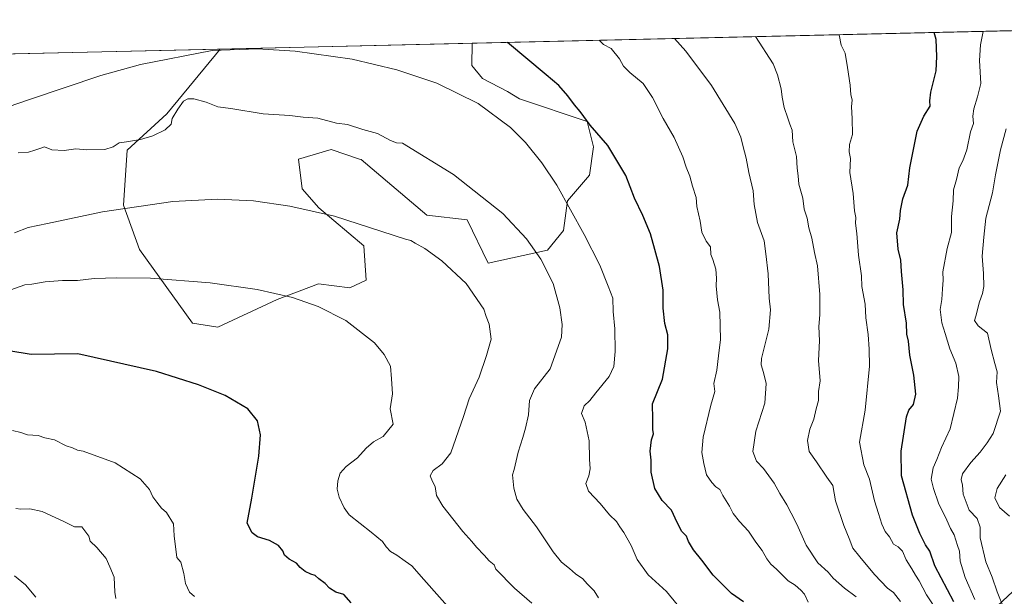
# Model space of a CAD drawing. Units: metres. Extents: x 658829 to 660780, y 4722574 to 4723358.
# Drawn here: x 659601 to 660020, y 4723099 to 4723345 of the extents above; entities that cross this region are included whole.
import ezdxf

# ---------------------------------------------------------------- set-up
doc = ezdxf.new("R2010")
doc.units = ezdxf.units.M
doc.header["$MEASUREMENT"] = 0
for name, color, linetype, lineweight in [('Arbolado forestal CxS', 92, 'Continuous', 0), ('Comarca CxS', 21, 'Continuous', 0), ('Comunidad Autónoma CxS', 142, 'Continuous', 0), ('Curva de nivel maestra', 30, 'Continuous', 30), ('Curva de nivel normal', 30, 'Continuous', 0), ('Espacio natural protegido CxS', 121, 'Continuous', 0), ('Matorral CxS', 135, 'Continuous', 0), ('Municipio CxS', 4, 'Continuous', 0), ('Provincia CxS', 1, 'Continuous', 0)]:
    doc.layers.add(name, color=color, linetype=linetype, lineweight=lineweight)

# ---------------------------------------------------------------- blocks, each defined once
blk = doc.blocks.new('*U3')
at = {"layer": 'Matorral CxS', "color": 135, "linetype": 'Continuous', "lineweight": 0}
blk.add_polyline3d([(659484.4774000002, 4723328.186899999, 1071.473599999998), (659686.2396999998, 4723332.863100001, 1079.399799999999), (659663.3859000001, 4723305.2883, 1083.055399999997), (659646.4845000004, 4723289.7545, 1084.933600000004), (659644.9650999998, 4723266.218699999, 1089.507700000002), (659651.7686999999, 4723247.365700001, 1092.397500000006), (659674.3841000004, 4723215.877499999, 1097.102700000003), (659685.2150999998, 4723214.1525, 1096.965899999996), (659710.4363000002, 4723226.0131, 1095.200299999997), (659728.1174999997, 4723232.663699999, 1093.7745), (659741.4892999995, 4723230.981699999, 1093.502999999997), (659748.4243000001, 4723234.274499999, 1092.926099999997), (659747.4297000002, 4723248.883500001, 1091.140599999999), (659728.1958999997, 4723265.0875, 1089.6783), (659721.0981000002, 4723273.2137, 1088.716199999995), (659719.6195, 4723285.896700001, 1086.992299999998), (659733.5324999997, 4723289.942299999, 1086.204299999998), (659745.6195, 4723285.937899999, 1086.247300000003), (659746.3095000006, 4723285.7093, 1086.245699999999), (659774.2559000002, 4723262.0481, 1087.835800000001), (659791.4649, 4723260.0229, 1086.552200000006), (659800.4095000002, 4723241.500700001, 1088.289499999999), (659825.7345000004, 4723247.008300001, 1084.890799999994), (659832.5867, 4723255.383300001, 1082.6826), (659834.2840999998, 4723268.121099999, 1080.497499999998), (659843.6350999996, 4723279.0799, 1077.669099999999), (659845.3426999999, 4723291.1819, 1075.884999999995), (659842.6246999997, 4723301.937899999, 1074.958299999999), (659813.7358999997, 4723311.670100001, 1077.960900000006), (659808.6738999998, 4723314.708100001, 1078.0674), (659798.0450999998, 4723320.2783, 1078.309699999998), (659793.4902999997, 4723325.848300001, 1077.893200000006), (659793.5996000003, 4723335.351399999, 1076.319799999997), (660030.8165999996, 4723340.849300001, 1038.631800000003)], dxfattribs=at)
blk = doc.blocks.new('*U5')
at = {"layer": 'Arbolado forestal CxS', "color": 92, "linetype": 'Continuous', "lineweight": 0}
blk.add_polyline3d([(659845.3426999999, 4723291.1819, 1075.884999999995), (659843.6350999996, 4723279.0799, 1077.669099999999), (659834.2840999998, 4723268.121099999, 1080.497499999998), (659832.5867, 4723255.383300001, 1082.6826), (659825.7345000004, 4723247.008300001, 1084.890799999994), (659800.4095000002, 4723241.500700001, 1088.289499999999), (659791.4649, 4723260.0229, 1086.552200000006), (659774.2559000002, 4723262.0481, 1087.835800000001), (659746.3095000006, 4723285.7093, 1086.245699999999), (659745.6195, 4723285.937899999, 1086.247300000003), (659733.5324999997, 4723289.942299999, 1086.204299999998), (659719.6195, 4723285.896700001, 1086.992299999998), (659721.0981000002, 4723273.2137, 1088.716199999995), (659728.1958999997, 4723265.0875, 1089.6783), (659747.4297000002, 4723248.883500001, 1091.140599999999), (659748.4243000001, 4723234.274499999, 1092.926099999997), (659741.4892999995, 4723230.981699999, 1093.502999999997), (659728.1174999997, 4723232.663699999, 1093.7745), (659710.4363000002, 4723226.0131, 1095.200299999997), (659685.2150999998, 4723214.1525, 1096.965899999996), (659674.3841000004, 4723215.877499999, 1097.102700000003), (659651.7686999999, 4723247.365700001, 1092.397500000006), (659644.9650999998, 4723266.218699999, 1089.507700000002), (659646.4845000004, 4723289.7545, 1084.933600000004), (659663.3859000001, 4723305.2883, 1083.055399999997), (659686.2396999998, 4723332.863100001, 1079.399799999999), (659793.5996000003, 4723335.351399999, 1076.319799999997), (659793.4902999997, 4723325.848300001, 1077.893200000006), (659798.0450999998, 4723320.2783, 1078.309699999998), (659808.6738999998, 4723314.708100001, 1078.0674), (659813.7358999997, 4723311.670100001, 1077.960900000006), (659842.6246999997, 4723301.937899999, 1074.958299999999)], close=True, dxfattribs=at)

msp = doc.modelspace()

# ---------------------------------------------------------------- linework, layer by layer
at = {"layer": 'Arbolado forestal CxS', "color": 92, "linetype": 'Continuous', "lineweight": 0, "extrusion": (0.02866133734136697, 0.0006642617320299217, 0.9995889587716321), "elevation": 23123.97524341041, "flags": 128}
msp.add_lwpolyline([(4706779.898852956, -768601.7831001062), (4706779.898852956, -768709.2160891704)], dxfattribs=at)
at = {"layer": 'Arbolado forestal CxS', "color": 92, "linetype": 'Continuous', "lineweight": 0}
msp.add_polyline3d([(659686.2397999996, 4723332.8632, 1079.399699999994), (659663.3859000001, 4723305.2883, 1083.055399999997), (659646.4845000004, 4723289.7545, 1084.933600000004), (659644.9650999998, 4723266.218699999, 1089.507700000002), (659651.7686999999, 4723247.365700001, 1092.397500000006), (659674.3841000004, 4723215.877499999, 1097.102700000003), (659685.2150999998, 4723214.1525, 1096.965899999996), (659710.4363000002, 4723226.0131, 1095.200299999997), (659728.1174999997, 4723232.663699999, 1093.7745), (659741.4892999995, 4723230.981699999, 1093.502999999997), (659748.4243000001, 4723234.274499999, 1092.926099999997), (659747.4297000002, 4723248.883500001, 1091.140599999999), (659728.1958999997, 4723265.0875, 1089.6783), (659721.0981000002, 4723273.2137, 1088.716199999995), (659719.6195, 4723285.896700001, 1086.992299999998), (659733.5324999997, 4723289.942299999, 1086.204299999998), (659745.6195, 4723285.937899999, 1086.247300000003), (659746.3095000006, 4723285.7093, 1086.245699999999), (659774.2559000002, 4723262.0481, 1087.835800000001), (659791.4649, 4723260.0229, 1086.552200000006), (659800.4095000002, 4723241.500700001, 1088.289499999999), (659825.7345000004, 4723247.008300001, 1084.890799999994), (659832.5867, 4723255.383300001, 1082.6826), (659834.2840999998, 4723268.121099999, 1080.497499999998), (659843.6350999996, 4723279.0799, 1077.669099999999), (659845.3426999999, 4723291.1819, 1075.884999999995), (659842.6246999997, 4723301.937899999, 1074.958299999999), (659813.7358999997, 4723311.670100001, 1077.960900000006), (659808.6738999998, 4723314.708100001, 1078.0674), (659798.0450999998, 4723320.2783, 1078.309699999998), (659793.4902999997, 4723325.848300001, 1077.893200000006), (659793.5996000003, 4723335.351500001, 1076.319799999997)], dxfattribs=at)
at = {"layer": 'Comarca CxS', "color": 21, "linetype": 'Continuous', "lineweight": 0, "flags": 128}
msp.add_lwpolyline([(658829.2100011971, 4723312.999982758), (660226.7375376774, 4723345.3901098)], dxfattribs=at)
at = {"layer": 'Comunidad Autónoma CxS', "color": 142, "linetype": 'Continuous', "lineweight": 0, "flags": 128}
msp.add_lwpolyline([(658829.2100011971, 4723312.999982758), (660226.7375376774, 4723345.3901098)], dxfattribs=at)
at = {"layer": 'Curva de nivel maestra', "color": 30, "linetype": 'Continuous', "lineweight": 30, "flags": 128}
for points, elevation in [([(659998.9800000006, 4723097.0601), (659990.8200000003, 4723112.420100001), (659988.7199999997, 4723118.5701), (659986.79, 4723121.380100001), (659984.4000000004, 4723126.200099999), (659981.29, 4723133.970100001), (659976.6600000003, 4723150.840100001), (659976.4400000004, 4723161.3101), (659978.7699999996, 4723175.960100001), (659979.7699999996, 4723178.840100001), (659981.6799999997, 4723181.170100001), (659982.7199999997, 4723185.6501), (659981.8700000001, 4723193.7501), (659980.1200000001, 4723202.3201), (659979.5800000001, 4723208.170100001), (659978.9100000003, 4723211.1801), (659978.79, 4723215.860099999), (659977.5199999996, 4723223.9101), (659977.3200000003, 4723230.100099999), (659976.6100000005, 4723237.9001), (659976.3499999996, 4723242.840100001), (659975.2000000002, 4723247.5101), (659974.6699999999, 4723254.5101), (659975.8600000005, 4723260.300100001), (659976.1699999999, 4723264.0001), (659977.2300000006, 4723268.960100001), (659979.3799999999, 4723274.8301), (659980.1799999997, 4723282.110099999), (659983.3499999996, 4723297.780099999), (659986.2199999997, 4723304.1601), (659988.8700000001, 4723308.5001), (659988.6799999997, 4723310.8301), (659989.0800000001, 4723314.5001), (659991.4600000001, 4723323.530099999), (659991.6399999997, 4723329.7401), (659991.4000000004, 4723336.9901), (659990.6177000003, 4723339.9176)], 1050), ([(659909.2699999996, 4723096.9801), (659904.2300000006, 4723100.630100001), (659896.2999999998, 4723108.350099999), (659891.5499999998, 4723114.8201), (659887.9699999997, 4723119.2401), (659885.8399999999, 4723122.780099999), (659885.04, 4723124.970100001), (659883.04, 4723126.970100001), (659880.9400000004, 4723130.880100001), (659878.54, 4723136.140100001), (659874.6500000004, 4723140.2501), (659871.4199999999, 4723145.300100001), (659869.9400000004, 4723152.3201), (659869.9600000001, 4723157.5001), (659869.5099999999, 4723161.340100001), (659870.0199999996, 4723166.170100001), (659870.9000000004, 4723168.6801), (659870.5800000001, 4723170.5101), (659870.6600000003, 4723175.0101), (659870.5, 4723181.540100001), (659874.7300000006, 4723192.020099999), (659877.0599999997, 4723205.0001), (659876.9800000006, 4723210.940099999), (659875.7699999996, 4723215.710100001), (659875.0999999996, 4723222.360099999), (659875.0499999998, 4723229.9801), (659873.4400000004, 4723240.120100001), (659871.4199999999, 4723247.3201), (659869.6600000003, 4723254.0001), (659866.3799999999, 4723261.780099999), (659862.7699999996, 4723269.220100001), (659859.1799999997, 4723278.9001), (659851.4100000003, 4723291.6601), (659843.8600000005, 4723300.450099999), (659839.6299999999, 4723306.170100001), (659837.1799999997, 4723308.9901), (659834.4100000003, 4723312.950099999), (659830.4900000002, 4723317.300100001), (659825.2000000002, 4723321.9001), (659808.6540000001, 4723335.700300001)], 1075), ([(659742.0199999996, 4723096.620100001), (659738.9500000002, 4723100.210100001), (659735.4800000006, 4723101.170100001), (659732.8399999999, 4723102.840100001), (659730.9199999999, 4723104.870100001), (659728.1799999997, 4723106.780099999), (659726.7000000002, 4723108.210100001), (659724.8499999996, 4723108.770099999), (659722.3799999999, 4723109.970100001), (659720.29, 4723111.6501), (659718.7199999997, 4723113.450099999), (659715.5999999996, 4723115.220100001), (659713.6100000005, 4723116.9301), (659712.8300000001, 4723118.7601), (659711.0899999999, 4723121.0101), (659707.2000000002, 4723123.130100001), (659702.1299999999, 4723124.720100001), (659699.7599999999, 4723126.4301), (659697.6900000004, 4723130.600099999), (659699.6699999999, 4723141.190099999), (659702.6100000005, 4723159.200099999), (659703.4299999997, 4723168.300100001), (659702.1399999997, 4723174.270099999), (659698.04, 4723179.3101), (659688.25, 4723185.0701), (659676.9400000004, 4723189.610099999), (659658.9900000002, 4723195.300100001), (659625.4699999997, 4723202.870100001), (659605.5999999996, 4723202.520099999), (659578.6200000001, 4723207.0101)], 1100)]:
    msp.add_lwpolyline(points, dxfattribs=dict(at, elevation=elevation))
at = {"layer": 'Curva de nivel normal', "color": 30, "linetype": 'Continuous', "lineweight": 0, "flags": 128}
for points, elevation in [([(659992.2000000002, 4723092.470100001), (659987.2400000002, 4723100.050100001), (659984.2000000002, 4723105.960100001), (659982.5800000001, 4723108.390100001), (659981.0700000003, 4723111.1601), (659978.6600000003, 4723114.9101), (659977.0899999999, 4723118.6801), (659975.2400000002, 4723120.5101), (659973.2800000003, 4723121.5701), (659971.4600000001, 4723124.6801), (659969.6900000004, 4723127.030099999), (659968.1799999997, 4723130.090100001), (659966.8600000005, 4723134.6501), (659965.1200000001, 4723140.1501), (659963.0499999998, 4723149.3301), (659960.6100000005, 4723155.5101), (659958.6799999997, 4723165.100099999), (659961.1299999999, 4723178.860099999), (659962.9600000001, 4723197.520099999), (659962.7999999998, 4723204.840100001), (659962.3799999999, 4723211.0701), (659961.4600000001, 4723218.170100001), (659961.1200000001, 4723224.050100001), (659959.75, 4723231.5601), (659959.54, 4723236.170100001), (659958.3399999999, 4723244.9301), (659957.6399999997, 4723254.190099999), (659956.9600000001, 4723258.620100001), (659957.0999999996, 4723260.950099999), (659956.5300000003, 4723263.870100001), (659956.0099999999, 4723271.170100001), (659954.6200000001, 4723280.1601), (659954.9000000004, 4723286.1601), (659954.2800000003, 4723288.9801), (659954.4699999997, 4723292.110099999), (659955.6900000004, 4723296.360099999), (659955.6200000001, 4723303.170100001), (659955.3300000001, 4723308.1601), (659955.5599999997, 4723311.2401), (659954.9900000002, 4723313.270099999), (659954.79, 4723317.5001), (659953.54, 4723325.0001), (659952.6699999999, 4723331.040100001), (659950.9299999997, 4723334.520099999), (659950.0137999998, 4723338.976700001)], 1055), ([(660007.8600000005, 4723098.0101), (660003.7400000002, 4723107.350099999), (660001.6299999999, 4723114.4001), (660001.3799999999, 4723118.6501), (660000.5499999998, 4723121.0601), (659999.1399999997, 4723125.600099999), (659997.4600000001, 4723128.360099999), (659995.9000000004, 4723131.850099999), (659992.4100000003, 4723139.130100001), (659990.3399999999, 4723145.340100001), (659989.3399999999, 4723149.350099999), (659990.1799999997, 4723154.2501), (659991.6900000004, 4723157.8101), (659993.6799999997, 4723162.920100001), (659997.3499999996, 4723170.780099999), (660000.5199999996, 4723183.860099999), (660000.9299999997, 4723188.800100001), (660001.0700000003, 4723193.200099999), (659999.8099999997, 4723198.8301), (659997.2300000006, 4723204.920100001), (659995.29, 4723211.4801), (659993.8200000003, 4723215.9801), (659993.0800000001, 4723221.6801), (659993.7999999998, 4723225.960100001), (659994.0499999998, 4723230.5601), (659994.4600000001, 4723234.290100001), (659994.2400000002, 4723237.840100001), (659996.04, 4723247.7501), (659997.9400000004, 4723254.620100001), (659998, 4723261.370100001), (659998.6799999997, 4723268.0701), (659998.8600000005, 4723272.790100001), (660000.1200000001, 4723277.1601), (660001.2599999999, 4723282.1601), (660002.8200000003, 4723285.1601), (660004.4600000001, 4723289.8301), (660006.0300000003, 4723297.5001), (660007.2800000003, 4723301.0801), (660007, 4723304.1801), (660007.4000000004, 4723307.420100001), (660008.9800000006, 4723312.5001), (660010.3799999999, 4723318.200099999), (660009.8200000003, 4723327.9801), (660010.2999999998, 4723334.640100001), (660011.4987000005, 4723340.401699999)], 1045), ([(659936.9000000004, 4723096.860099999), (659935.2599999999, 4723100.280099999), (659933.7000000002, 4723101.960100001), (659931.3399999999, 4723104.1501), (659928.3799999999, 4723105.950099999), (659923.3200000003, 4723110.960100001), (659920.9400000004, 4723113.0801), (659919.2400000002, 4723115.380100001), (659917.2699999996, 4723118.9101), (659914.5199999996, 4723122.460100001), (659911.4600000001, 4723127.1601), (659907.5599999997, 4723131.340100001), (659904.9299999997, 4723134.700099999), (659903.2999999998, 4723137.890100001), (659900.5300000003, 4723142.3201), (659899.2300000006, 4723144.880100001), (659897.4500000002, 4723146.0701), (659895.8200000003, 4723147.970100001), (659893.4400000004, 4723151.200099999), (659892.3600000005, 4723156.0001), (659891.4800000006, 4723160.710100001), (659892.1500000004, 4723167.2601), (659895.3799999999, 4723180.870100001), (659897.0700000003, 4723186.720100001), (659896.6399999997, 4723190.1801), (659897.9000000004, 4723195.8301), (659898.6799999997, 4723201.940099999), (659899.4000000004, 4723209.0001), (659899.1200000001, 4723220.5801), (659898.1699999999, 4723225.840100001), (659897.5700000003, 4723231.840100001), (659897.7699999996, 4723235.170100001), (659897.4500000002, 4723238.9801), (659896.1799999997, 4723243.040100001), (659895.3799999999, 4723245.2401), (659895.1900000004, 4723248.4101), (659893.3099999997, 4723250.850099999), (659891.5300000003, 4723254.7401), (659890.7800000003, 4723259.390100001), (659889.4299999997, 4723265.700099999), (659889.0300000003, 4723269.5701), (659887.5300000003, 4723274.300100001), (659886.4600000001, 4723278.6801), (659884.8200000003, 4723282.5001), (659883.3700000001, 4723286.9301), (659879.7800000003, 4723295.0601), (659875.0199999996, 4723303.200099999), (659870.5099999999, 4723312.1601), (659866.5700000003, 4723318.1601), (659860.7599999999, 4723322.850099999), (659858.1900000004, 4723325.530099999), (659856.4400000004, 4723328.710100001), (659852.8499999996, 4723333.110099999), (659849.6100000005, 4723334.870100001), (659847.8065999999, 4723336.607899999)], 1070), ([(659957.2599999999, 4723099.190099999), (659952.2800000003, 4723102.880100001), (659947.5099999999, 4723107.110099999), (659945.3200000003, 4723109.610099999), (659941.0199999996, 4723113.610099999), (659936.0599999997, 4723121.2601), (659932.04, 4723130.200099999), (659929.5599999997, 4723134.8301), (659927.7699999996, 4723138.370100001), (659924.7000000002, 4723143.300100001), (659922.3700000001, 4723147.670100001), (659917.8200000003, 4723153.860099999), (659914.7599999999, 4723157.100099999), (659913.2699999996, 4723161.210100001), (659914.5700000003, 4723169.7601), (659918.3499999996, 4723181.840100001), (659918.9699999997, 4723190.170100001), (659917.8600000005, 4723194.840100001), (659916.8499999996, 4723198.090100001), (659916.9500000002, 4723200.800100001), (659920.0800000001, 4723213.280099999), (659920.79, 4723221.590100001), (659920.1900000004, 4723226.5801), (659919.7599999999, 4723236.890100001), (659918.8200000003, 4723245.420100001), (659918.04, 4723251.030099999), (659915.29, 4723258.800100001), (659913.8300000001, 4723266.4901), (659913.4000000004, 4723272.360099999), (659911.4800000006, 4723280.190099999), (659910.4199999999, 4723286.370100001), (659908.9500000002, 4723291.670100001), (659908.0999999996, 4723295.200099999), (659905.5999999996, 4723301.050100001), (659895.7000000002, 4723317.3101), (659884.6799999997, 4723332.0101), (659879.8202999998, 4723337.3499)], 1065), ([(659976.1699999999, 4723097.100099999), (659973.2000000002, 4723100.960100001), (659970.5999999996, 4723102.860099999), (659965.0499999998, 4723108.6501), (659958.8899999997, 4723116.1601), (659955.9400000004, 4723119.880100001), (659954.3799999999, 4723123.9801), (659952, 4723129.600099999), (659948.5499999998, 4723140.1501), (659947.3200000003, 4723146.620100001), (659944.7999999998, 4723150.190099999), (659940.4199999999, 4723156.780099999), (659937.2999999998, 4723161.1601), (659936.54, 4723165.860099999), (659937.4900000002, 4723170.6801), (659939.2400000002, 4723174.9801), (659940.2199999997, 4723179.380100001), (659941.2100000001, 4723182.9801), (659941.2999999998, 4723186.7301), (659942, 4723191.3201), (659941.25, 4723200.030099999), (659941.7400000002, 4723208.4101), (659941.3799999999, 4723214.5101), (659941.75, 4723219.5101), (659941.8399999999, 4723228.110099999), (659940.8499999996, 4723240.3101), (659939.6100000005, 4723246.0001), (659938.4299999997, 4723252.170100001), (659937.1500000004, 4723256.610099999), (659936.4600000001, 4723260.700099999), (659935.1399999997, 4723264.4901), (659934.5800000001, 4723269.1801), (659932.8899999997, 4723275.2301), (659932.5700000003, 4723278.8201), (659932.1799999997, 4723282.020099999), (659931.8200000003, 4723287.0701), (659930.3600000005, 4723293.280099999), (659929.9699999997, 4723298.280099999), (659928.9600000001, 4723300.8301), (659928.2000000002, 4723303.360099999), (659926.6100000005, 4723307.9301), (659925.7599999999, 4723312.360099999), (659925.3600000005, 4723315.840100001), (659923.7199999997, 4723321.880100001), (659921.9000000004, 4723326.4901), (659914.3717, 4723338.150699999)], 1060), ([(659881.0199999996, 4723095.940099999), (659876.4299999997, 4723101.370100001), (659868.6399999997, 4723108.600099999), (659864.0099999999, 4723115.110099999), (659861.4199999999, 4723121.0101), (659858.2800000003, 4723126.590100001), (659856.54, 4723129.0001), (659855.1600000003, 4723131.2301), (659852.1399999997, 4723134.1501), (659848.2400000002, 4723138.9901), (659843.1799999997, 4723144.2601), (659842.1200000001, 4723147.520099999), (659843.3499999996, 4723150.7401), (659843.9100000003, 4723153.790100001), (659843.6200000001, 4723157.890100001), (659843.5300000003, 4723165.700099999), (659841.7999999998, 4723173.690099999), (659840.2199999997, 4723177.4101), (659841.3499999996, 4723180.5701), (659843.7800000003, 4723182.880100001), (659846.3799999999, 4723186.220100001), (659852.0599999997, 4723193.090100001), (659854.0599999997, 4723197.390100001), (659854.5, 4723203.7501), (659854.4600000001, 4723213.5101), (659853.7599999999, 4723220.890100001), (659853.54, 4723226.5801), (659851.5499999998, 4723231.670100001), (659848.0899999999, 4723240.6501), (659841.4100000003, 4723253.670100001), (659829.7199999997, 4723274.7401), (659823.3300000001, 4723284.370100001), (659816.3200000003, 4723293.030099999), (659809.9699999997, 4723299.360099999), (659796.1900000004, 4723309.5801), (659778.5899999999, 4723318.300100001), (659761.5199999996, 4723324.050100001), (659742.4299999997, 4723328.5001), (659718.2000000002, 4723331.970100001), (659702.0499999998, 4723332.940099999), (659682.7300000006, 4723332.2401), (659652.25, 4723326.280099999), (659635.3799999999, 4723321.630100001), (659604.4199999999, 4723311.200099999), (659591.4800000006, 4723306.8301)], 1080), ([(659600.1100000005, 4723288.5601), (659604.4900000002, 4723288.800100001), (659607.2300000006, 4723289.7401), (659609.25, 4723290.390100001), (659611.3600000005, 4723291.1501), (659614.4199999999, 4723289.8301), (659619.6299999999, 4723289.540100001), (659624.7000000002, 4723290.280099999), (659629.3200000003, 4723289.9001), (659636.9500000002, 4723289.9901), (659640.5800000001, 4723291.0801), (659643.1399999997, 4723292.8301), (659646.2199999997, 4723293.210100001), (659652.2100000001, 4723294.2501), (659657.4800000006, 4723295.870100001), (659662.6900000004, 4723298.460100001), (659665.3200000003, 4723300.790100001), (659665.7800000003, 4723303.1601), (659668.1699999999, 4723307.220100001), (659670.5599999997, 4723310.600099999), (659672.4000000004, 4723311.5801), (659674.8899999997, 4723311.6501), (659680.25, 4723310.1601), (659685.1299999999, 4723308.170100001), (659690.7599999999, 4723307.440099999), (659704.4500000002, 4723305.1601), (659715.8700000001, 4723304.5001), (659721.5700000003, 4723303.770099999), (659727.8600000005, 4723303.3101), (659735.75, 4723301.190099999), (659740.4600000001, 4723300.600099999), (659746.9800000006, 4723298.540100001), (659753.3099999997, 4723296.770099999), (659758.7999999998, 4723293.800100001), (659761.3099999997, 4723292.890100001), (659763.8399999999, 4723292.700099999), (659785.7100000001, 4723279.360099999), (659806.6299999999, 4723262.6801), (659816.7599999999, 4723251.920100001), (659822.9500000002, 4723243.2601), (659828.0899999999, 4723232.870100001), (659831.0099999999, 4723222.470100001), (659831.9100000003, 4723215.380100001), (659831.6399999997, 4723209.9101), (659826.8200000003, 4723196.4901), (659820.2400000002, 4723187.9101), (659818.0700000003, 4723182.850099999), (659817.6699999999, 4723176.840100001), (659816.2999999998, 4723171.040100001), (659815.2599999999, 4723167.170100001), (659813.1600000003, 4723160.840100001), (659811.5300000003, 4723153.420100001), (659810.8399999999, 4723151.1801), (659811.4100000003, 4723145.470100001), (659812.6500000004, 4723140.860099999), (659815.3700000001, 4723136.4001), (659821.0700000003, 4723129.0101), (659828.1299999999, 4723118.3201), (659831.6299999999, 4723113.940099999), (659835.1399999997, 4723111.270099999), (659837.6900000004, 4723108.960100001), (659840.7999999998, 4723106.9001), (659842.7000000002, 4723104.640100001), (659845.5499999998, 4723101.6501), (659847.5199999996, 4723098.790100001)], 1085), ([(660020.3300000001, 4723093.9101), (660017.4600000001, 4723101.300100001), (660015.3499999996, 4723107.4901), (660012.54, 4723114.040100001), (660010.1799999997, 4723124.290100001), (660010.1299999999, 4723128.840100001), (660008.8799999999, 4723132.520099999), (660005.5, 4723136.0701), (660002.9299999997, 4723142.9101), (660002.6900000004, 4723146.790100001), (660002.0700000003, 4723149.2501), (660002.7000000002, 4723151.610099999), (660006.2300000006, 4723156.5101), (660010.1399999997, 4723160.920100001), (660013.0899999999, 4723164.8301), (660015.7000000002, 4723168.780099999), (660018.8399999999, 4723178.350099999), (660018.04, 4723184.960100001), (660017.1600000003, 4723190.610099999), (660017.4600000001, 4723195.130100001), (660016.4100000003, 4723198.6801), (660014.8799999999, 4723204.6801), (660013.29, 4723211.700099999), (660009.3200000003, 4723214.8301), (660007.7400000002, 4723217.100099999), (660008.29, 4723218.840100001), (660009.8499999996, 4723225.0101), (660011.1900000004, 4723228.5101), (660011.7100000001, 4723231.5101), (660011.6200000001, 4723237.0801), (660011.0800000001, 4723244.4901), (660011.6699999999, 4723252.540100001), (660012.6100000005, 4723260.640100001), (660015.4000000004, 4723271.460100001), (660016.6900000004, 4723279.1501), (660018.8399999999, 4723289.840100001), (660021.2800000003, 4723298.850099999)], 1040), ([(659598.4699999997, 4723254.460100001), (659604.4000000004, 4723256.720100001), (659612.5800000001, 4723258.360099999), (659636, 4723263.440099999), (659666.0499999998, 4723267.790100001), (659685.1100000005, 4723268.850099999), (659700.3399999999, 4723268.100099999), (659715.8300000001, 4723265.860099999), (659734.8499999996, 4723261.4901), (659765.2199999997, 4723251.720100001), (659767.4800000006, 4723251.190099999), (659769.2699999996, 4723250.050100001), (659773.4800000006, 4723247.700099999), (659780.6299999999, 4723242.5001), (659791.1200000001, 4723232.870100001), (659798.5099999999, 4723221.840100001), (659799.5599999997, 4723218.7601), (659800.7999999998, 4723215.520099999), (659801.7199999997, 4723209.090100001), (659799.6600000003, 4723202.170100001), (659796.6600000003, 4723192.940099999), (659792.3200000003, 4723183.590100001), (659789.8799999999, 4723176.130100001), (659784.5599999997, 4723160.540100001), (659780.8799999999, 4723155.9101), (659777.0099999999, 4723153.040100001), (659775.7199999997, 4723150.790100001), (659776.6299999999, 4723148.4001), (659777.9000000004, 4723146.2401), (659778.4600000001, 4723142.420100001), (659781.0899999999, 4723137.780099999), (659789.6100000005, 4723127.030099999), (659793.4400000004, 4723122.780099999), (659795.4199999999, 4723120.280099999), (659798.7300000006, 4723116.9801), (659800.8700000001, 4723114.460100001), (659802.9400000004, 4723112.860099999), (659803.6799999997, 4723110.940099999), (659811.6299999999, 4723102.850099999), (659818.9800000006, 4723096.420100001)], 1090), ([(659785.1600000003, 4723092.7601), (659773.0099999999, 4723106.5101), (659767.9400000004, 4723112.360099999), (659765.0300000003, 4723114.350099999), (659761.5, 4723116.9301), (659758.8300000001, 4723118.5001), (659756.9100000003, 4723120.440099999), (659755.4000000004, 4723122.770099999), (659750.4900000002, 4723126.800100001), (659741.2000000002, 4723134.0701), (659739.0300000003, 4723137.110099999), (659736.8799999999, 4723141.6801), (659736.1200000001, 4723145.0601), (659736.29, 4723148.710100001), (659737.4000000004, 4723151.970100001), (659739.9199999999, 4723154.8201), (659744.7800000003, 4723158.4301), (659748.3799999999, 4723162.5101), (659751.4900000002, 4723165.220100001), (659755.6500000004, 4723167.600099999), (659759.8799999999, 4723172.840100001), (659758.5999999996, 4723179.3101), (659759.6399999997, 4723185.7401), (659759.2400000002, 4723192.1601), (659758.7400000002, 4723197.5701), (659756.1500000004, 4723202.5001), (659752, 4723207.540100001), (659739.79, 4723217.030099999), (659727.9100000003, 4723222.960100001), (659716.9600000001, 4723226.790100001), (659701.9199999999, 4723230.340100001), (659681.9600000001, 4723233.130100001), (659656.4500000002, 4723235.0701), (659642.1600000003, 4723235.290100001), (659632.5, 4723234.960100001), (659625.3099999997, 4723234.100099999), (659618.9199999999, 4723234.140100001), (659611.5800000001, 4723233.5001), (659605.9199999999, 4723232.5101), (659602.9699999997, 4723232.210100001), (659592.9699999997, 4723228.6801)], 1095), ([(659675.2300000006, 4723099.2401), (659673.1100000005, 4723101.170100001), (659671.4100000003, 4723104.840100001), (659670.6600000003, 4723109.170100001), (659669.3899999997, 4723113.960100001), (659667.7199999997, 4723115.9901), (659666.5599999997, 4723125.170100001), (659666.3499999996, 4723130.2501), (659663.2599999999, 4723135.190099999), (659661.1799999997, 4723136.940099999), (659659.2400000002, 4723139.610099999), (659657.4400000004, 4723141.840100001), (659656.0999999996, 4723144.970100001), (659652.1100000005, 4723149.540100001), (659641.4600000001, 4723156.2601), (659627.7100000001, 4723161.360099999), (659625.3600000005, 4723161.780099999), (659623.25, 4723162.790100001), (659620.5700000003, 4723163.540100001), (659615.5099999999, 4723166.100099999), (659611.5, 4723166.9901), (659608.5700000003, 4723167.940099999), (659604.0099999999, 4723168.2501), (659601.2599999999, 4723169.210100001), (659597.6799999997, 4723170.050100001)], 1105), ([(660022.7000000002, 4723133.630100001), (660018.3799999999, 4723137.3201), (660016.4199999999, 4723141.420100001), (660017.4699999997, 4723145.300100001), (660021.1200000001, 4723151.170100001)], 1035), ([(659641.6600000003, 4723098.5101), (659641.3200000003, 4723101.120100001), (659640.9600000001, 4723107.550100001), (659639.2000000002, 4723111.9301), (659637.6299999999, 4723115.440099999), (659633.5999999996, 4723120.170100001), (659630.7300000006, 4723122.840100001), (659630.2599999999, 4723125.0101), (659627.25, 4723129.0001), (659624.1200000001, 4723129.0001), (659619.8600000005, 4723131.170100001), (659610.3099999997, 4723135.540100001), (659605.0899999999, 4723136.7601), (659601.2199999997, 4723136.4901), (659599.0800000001, 4723136.870100001)], 1110), ([(659607.6500000004, 4723098.9801), (659603.1799999997, 4723104.3301), (659598.5599999997, 4723108.1601)], 1115)]:
    msp.add_lwpolyline(points, dxfattribs=dict(at, elevation=elevation))
at = {"layer": 'Espacio natural protegido CxS', "color": 121, "linetype": 'Continuous', "lineweight": 0, "flags": 128}
for points in [[(660102.4689999992, 4723174.743500001), (660013.1559999996, 4723091.245300001), (659876.7177000009, 4722957.248199999), (659800.7175999992, 4722899.249600002), (659746.2173000004, 4722842.250800001), (659725.0297000001, 4722826.251200001), (659702.3422999998, 4722819.751499999), (659571.2188999993, 4722830.2531), (659452.9077000003, 4722838.754699999), (659375.8772855962, 4722781.265667362), (659371.8449999993, 4722778.2563), (659323.2298001735, 4722803.450706293), (659310.0961999987, 4722810.256799999), (659266.7840999991, 4722814.257400001), (659167.3488916738, 4722811.49358394), (659158.9102000005, 4722811.258899999), (659139.2025019705, 4722826.083930251), (659109.7237999988, 4722848.259199998), (659033.5369999988, 4722846.260199999), (658908.2879999991, 4722828.2621), (658839.6823999994, 4722855.7055), (658829.2100011971, 4723312.999982758), (660226.7375376774, 4723345.3901098)], [(658829.2100011971, 4723312.999982758), (660226.7375376774, 4723345.3901098)]]:
    msp.add_lwpolyline(points, dxfattribs=at)
at = {"layer": 'Matorral CxS', "color": 135, "linetype": 'Continuous', "lineweight": 0, "extrusion": (0.1568245387036173, 0.0036347381406378, 0.9876197915893782), "elevation": 121702.9087858217, "flags": 128}
msp.add_lwpolyline([(4706779.229137019, -759370.3204202371), (4706779.229137018, -759610.575432658)], dxfattribs=at)
at = {"layer": 'Matorral CxS', "color": 135, "linetype": 'Continuous', "lineweight": 0, "extrusion": (-0.03923352338079052, -0.000909307105411018, 0.9992296551862925), "elevation": -29098.20734900842, "flags": 128}
msp.add_lwpolyline([(-4706779.468616428, 768199.4619180727), (-4706779.468616428, 768401.4338885084)], dxfattribs=at)
at = {"layer": 'Matorral CxS', "color": 135, "linetype": 'Continuous', "lineweight": 0}
msp.add_polyline3d([(659686.2397999996, 4723332.8632, 1079.399699999994), (659663.3859000001, 4723305.2883, 1083.055399999997), (659646.4845000004, 4723289.7545, 1084.933600000004), (659644.9650999998, 4723266.218699999, 1089.507700000002), (659651.7686999999, 4723247.365700001, 1092.397500000006), (659674.3841000004, 4723215.877499999, 1097.102700000003), (659685.2150999998, 4723214.1525, 1096.965899999996), (659710.4363000002, 4723226.0131, 1095.200299999997), (659728.1174999997, 4723232.663699999, 1093.7745), (659741.4892999995, 4723230.981699999, 1093.502999999997), (659748.4243000001, 4723234.274499999, 1092.926099999997), (659747.4297000002, 4723248.883500001, 1091.140599999999), (659728.1958999997, 4723265.0875, 1089.6783), (659721.0981000002, 4723273.2137, 1088.716199999995), (659719.6195, 4723285.896700001, 1086.992299999998), (659733.5324999997, 4723289.942299999, 1086.204299999998), (659745.6195, 4723285.937899999, 1086.247300000003), (659746.3095000006, 4723285.7093, 1086.245699999999), (659774.2559000002, 4723262.0481, 1087.835800000001), (659791.4649, 4723260.0229, 1086.552200000006), (659800.4095000002, 4723241.500700001, 1088.289499999999), (659825.7345000004, 4723247.008300001, 1084.890799999994), (659832.5867, 4723255.383300001, 1082.6826), (659834.2840999998, 4723268.121099999, 1080.497499999998), (659843.6350999996, 4723279.0799, 1077.669099999999), (659845.3426999999, 4723291.1819, 1075.884999999995), (659842.6246999997, 4723301.937899999, 1074.958299999999), (659813.7358999997, 4723311.670100001, 1077.960900000006), (659808.6738999998, 4723314.708100001, 1078.0674), (659798.0450999998, 4723320.2783, 1078.309699999998), (659793.4902999997, 4723325.848300001, 1077.893200000006), (659793.5996000003, 4723335.351500001, 1076.319799999997)], dxfattribs=at)
at = {"layer": 'Municipio CxS', "color": 4, "linetype": 'Continuous', "lineweight": 0, "flags": 128}
msp.add_lwpolyline([(658829.2100011971, 4723312.999982758), (660226.7375376774, 4723345.3901098)], dxfattribs=at)
at = {"layer": 'Provincia CxS', "color": 1, "linetype": 'Continuous', "lineweight": 0, "flags": 128}
msp.add_lwpolyline([(658829.2100011971, 4723312.999982758), (660226.7375376774, 4723345.3901098)], dxfattribs=at)

# ---------------------------------------------------------------- block references
at = {"layer": 'Arbolado forestal CxS', "color": 92, "linetype": 'Continuous', "lineweight": 0}
msp.add_blockref('*U5', (0, 0), dxfattribs=at)
at = {"layer": 'Matorral CxS', "color": 135, "linetype": 'Continuous', "lineweight": 0}
msp.add_blockref('*U3', (0, 0), dxfattribs=at)

doc.saveas('drawing.dxf')
